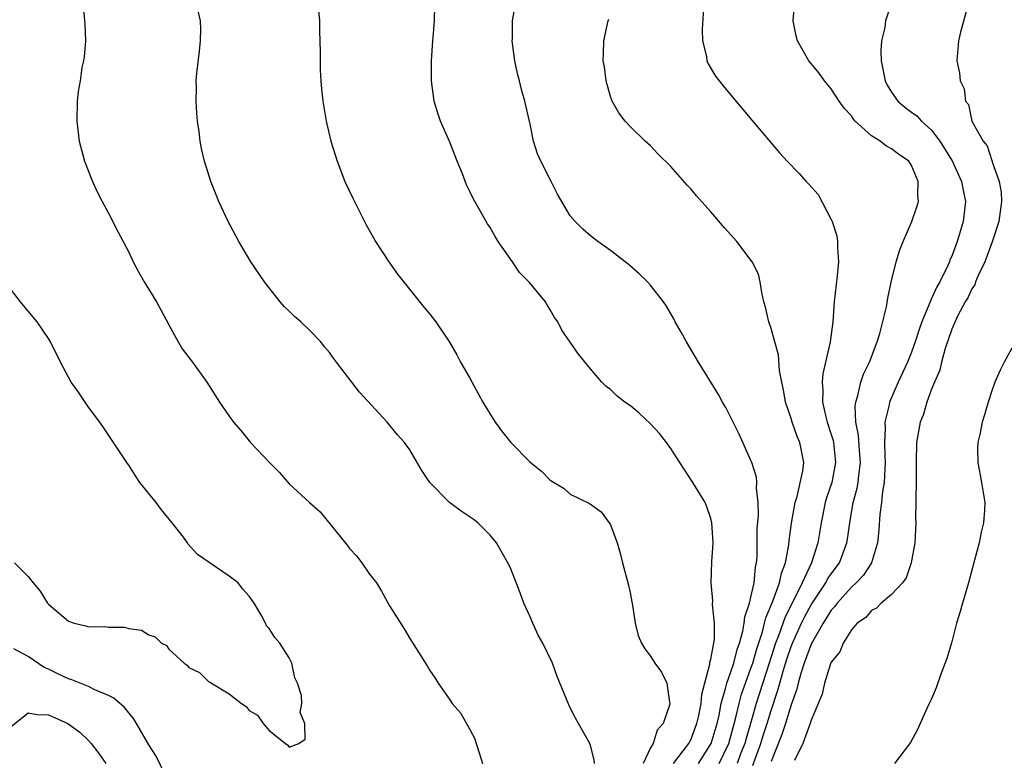
# Model space of a CAD drawing. Units: inches. Extents: x 2502000 to 2505000, y 1494000 to 1497000.
# Drawn here: x 2503160 to 2503258, y 1495923 to 1495997 of the extents above; entities that cross this region are included whole.
import ezdxf

# ---------------------------------------------------------------- set-up
doc = ezdxf.new("R2010")
doc.units = ezdxf.units.IN
doc.header["$MEASUREMENT"] = 0
doc.layers.add('LD25021494_10ft', color=141, linetype='Continuous')

msp = doc.modelspace()

# ---------------------------------------------------------------- linework, layer by layer
at = {"layer": 'LD25021494_10ft'}
for points, elevation in [([(2503228.408, 1496000.408), (2503228.126, 1495996.126), (2503228.161, 1495995), (2503228.562, 1495993.438), (2503228.612, 1495993), (2503228.718, 1495992.718), (2503229.481, 1495991.481), (2503229.847, 1495991), (2503230.354, 1495990.354), (2503233.082, 1495987.082), (2503235.836, 1495983.835), (2503236.592, 1495983), (2503237.787, 1495981.787), (2503238.487, 1495981), (2503238.743, 1495980.743), (2503239.693, 1495979.694), (2503241, 1495977.192), (2503241.081, 1495977), (2503241.559, 1495975.559), (2503241.618, 1495975), (2503241.605, 1495974.395), (2503241.706, 1495973), (2503241.578, 1495971.578), (2503241.295, 1495969), (2503241.149, 1495967), (2503240.881, 1495965), (2503240.863, 1495964.863), (2503240.162, 1495961.838), (2503240.095, 1495961), (2503240.166, 1495960.166), (2503240.124, 1495959), (2503240.442, 1495957.558), (2503240.592, 1495957), (2503241, 1495955.786), (2503241.181, 1495955.18), (2503241.214, 1495955), (2503241.424, 1495953), (2503241.049, 1495951), (2503240.536, 1495949.464), (2503240.397, 1495949), (2503239.99, 1495947), (2503239.669, 1495945), (2503239.017, 1495943.016), (2503238.089, 1495941), (2503237.199, 1495939.199), (2503236.39, 1495937.61), (2503235.737, 1495935.737), (2503235.448, 1495935), (2503234.824, 1495933), (2503233.523, 1495929), (2503232.959, 1495927), (2503232.506, 1495925.494), (2503232.376, 1495925), (2503231.97, 1495923.97), (2503231.613, 1495923)], 8330), ([(2503247.112, 1495999.112), (2503246.403, 1495997), (2503246.328, 1495996.328), (2503246.017, 1495995), (2503245.948, 1495994.052), (2503245.967, 1495993), (2503246.372, 1495991), (2503246.57, 1495990.57), (2503247, 1495989.878), (2503247.626, 1495989), (2503248.357, 1495988.357), (2503249, 1495987.907), (2503249.518, 1495987.518), (2503249.992, 1495987), (2503251, 1495986.092), (2503251.814, 1495985), (2503253.042, 1495983.042), (2503253.987, 1495981), (2503254.128, 1495980.128), (2503254.364, 1495979), (2503254.131, 1495977), (2503253.775, 1495975.776), (2503253.526, 1495975), (2503253, 1495973.552), (2503252.823, 1495973.177), (2503252.77, 1495973), (2503252.605, 1495972.605), (2503251.817, 1495971), (2503251.517, 1495970.483), (2503251, 1495969.322), (2503250.84, 1495969), (2503250.759, 1495968.759), (2503250.009, 1495967), (2503249.748, 1495966.252), (2503249.359, 1495965), (2503249, 1495963.987), (2503248.6, 1495963), (2503247.679, 1495961), (2503246.787, 1495959), (2503246.752, 1495958.752), (2503246.32, 1495957), (2503246.369, 1495956.368), (2503246.3, 1495955), (2503246.333, 1495953.667), (2503246.379, 1495953), (2503246.321, 1495952.322), (2503246.273, 1495951), (2503246.11, 1495950.11), (2503245.993, 1495949), (2503245.832, 1495947.832), (2503245.723, 1495946.277), (2503245.593, 1495945), (2503244.999, 1495943), (2503244.213, 1495941.787), (2503243.475, 1495941), (2503243, 1495940.574), (2503241.591, 1495939), (2503241.346, 1495938.654), (2503241, 1495938.279), (2503240.202, 1495937), (2503239.121, 1495935.121), (2503239, 1495934.885), (2503238.305, 1495933), (2503237.962, 1495931.962), (2503237.692, 1495931), (2503237.57, 1495930.43), (2503237, 1495928.846), (2503236.445, 1495927), (2503236.09, 1495925.91), (2503235, 1495923.206)], 8310), ([(2503166.479, 1495998.48), (2503166.643, 1495996.643), (2503166.697, 1495995), (2503166.582, 1495993.418), (2503166.516, 1495993), (2503166.348, 1495992.348), (2503166.153, 1495991), (2503165.964, 1495989.964), (2503165.868, 1495989), (2503165.839, 1495987), (2503166.079, 1495985), (2503166.609, 1495983), (2503167.398, 1495981), (2503167.907, 1495979.907), (2503168.364, 1495979), (2503169, 1495977.817), (2503169.939, 1495975.939), (2503171, 1495973.931), (2503171.461, 1495973), (2503171.987, 1495971.987), (2503172.551, 1495971), (2503173.758, 1495969), (2503174.206, 1495968.206), (2503175, 1495966.721), (2503175.946, 1495965), (2503176.333, 1495964.333), (2503177.355, 1495963), (2503178.771, 1495961), (2503180.036, 1495959), (2503181, 1495957.62), (2503181.459, 1495957), (2503182.173, 1495956.173), (2503183.141, 1495955), (2503185.023, 1495953), (2503186.011, 1495952.011), (2503187, 1495950.882), (2503189.006, 1495949), (2503190.072, 1495948.073), (2503192.754, 1495944.754), (2503193, 1495944.429), (2503193.688, 1495943.688), (2503194.228, 1495943), (2503195, 1495941.88), (2503195.675, 1495941), (2503196.194, 1495940.194), (2503197, 1495938.728), (2503198.442, 1495936.442), (2503199, 1495935.453), (2503200.74, 1495932.74), (2503201, 1495932.286), (2503201.527, 1495931.527), (2503201.844, 1495931), (2503203, 1495929.365), (2503203.233, 1495929), (2503204.046, 1495928.046), (2503205, 1495926.413), (2503205.481, 1495925.481), (2503205.609, 1495925), (2503205.96, 1495923.96), (2503206.236, 1495923)], 8390), ([(2503217.411, 1495923), (2503217.374, 1495923.374), (2503217, 1495924.806), (2503216.935, 1495925), (2503215.828, 1495927), (2503215.522, 1495927.522), (2503215, 1495928.553), (2503214.84, 1495928.84), (2503213.69, 1495931.69), (2503213.219, 1495933), (2503212.264, 1495935), (2503211.797, 1495935.797), (2503211.26, 1495937), (2503211, 1495937.619), (2503210.377, 1495939), (2503210.007, 1495940.007), (2503209, 1495942.576), (2503208.792, 1495943), (2503207.646, 1495945), (2503207, 1495945.768), (2503205.784, 1495947), (2503205.335, 1495947.335), (2503204.134, 1495948.135), (2503202.969, 1495949), (2503201.017, 1495951), (2503200.199, 1495952.199), (2503199.748, 1495953), (2503199, 1495954.242), (2503198.472, 1495955), (2503197.767, 1495955.767), (2503196.766, 1495957), (2503193.99, 1495959.99), (2503191.711, 1495963), (2503191.393, 1495963.393), (2503191, 1495963.949), (2503190.508, 1495964.508), (2503190.131, 1495965), (2503189, 1495966.191), (2503188.139, 1495967), (2503187.536, 1495967.536), (2503187, 1495968.084), (2503186.517, 1495968.517), (2503186.103, 1495969), (2503185, 1495970.393), (2503184.528, 1495971), (2503183.185, 1495973), (2503181.986, 1495975), (2503180.915, 1495977), (2503179.991, 1495979), (2503179.179, 1495981), (2503178.55, 1495983), (2503178.264, 1495984.264), (2503178.135, 1495985), (2503178.032, 1495985.969), (2503177.87, 1495987), (2503177.781, 1495987.781), (2503177.718, 1495989), (2503177.752, 1495990.248), (2503177.729, 1495991), (2503177.777, 1495991.777), (2503178.044, 1495993.956), (2503178.143, 1495995), (2503178.176, 1495996.176), (2503178.161, 1495997), (2503177.884, 1495998.116)], 8380), ([(2503189.824, 1495999), (2503190.013, 1495997), (2503190.011, 1495996.011), (2503190.093, 1495993.906), (2503190.068, 1495993), (2503190.063, 1495992.063), (2503190.154, 1495991), (2503190.197, 1495990.197), (2503190.341, 1495989), (2503190.676, 1495987), (2503191.155, 1495985), (2503191.757, 1495983), (2503192.524, 1495981), (2503193.32, 1495979.32), (2503194.675, 1495976.675), (2503195.378, 1495975.378), (2503195.602, 1495975), (2503196.911, 1495973), (2503197.77, 1495971.77), (2503200.44, 1495968.44), (2503201, 1495967.775), (2503201.603, 1495967), (2503202.98, 1495964.98), (2503203.71, 1495963.71), (2503204.073, 1495963), (2503205, 1495961.408), (2503206.301, 1495959), (2503207, 1495957.807), (2503207.522, 1495957), (2503208.151, 1495956.151), (2503209.073, 1495955), (2503211, 1495953.041), (2503212.127, 1495952.127), (2503213, 1495951.222), (2503214.395, 1495950.395), (2503215, 1495949.838), (2503216.928, 1495948.928), (2503217, 1495948.848), (2503218.066, 1495948.066), (2503218.876, 1495947), (2503219, 1495946.784), (2503219.677, 1495945), (2503219.969, 1495943.969), (2503220.193, 1495943), (2503220.781, 1495940.781), (2503221, 1495939.853), (2503221.126, 1495939.126), (2503221.21, 1495938.79), (2503221.467, 1495937), (2503221.765, 1495935.765), (2503222.083, 1495935), (2503222.437, 1495934.437), (2503223, 1495933.72), (2503223.417, 1495933), (2503224.097, 1495932.097), (2503224.618, 1495931), (2503224.887, 1495929.113), (2503224.923, 1495929), (2503224.91, 1495928.91), (2503224.238, 1495927), (2503223.666, 1495926.334), (2503223.243, 1495925), (2503223, 1495924.573), (2503222.256, 1495923)], 8370), ([(2503225.295, 1495923), (2503226.26, 1495924.261), (2503226.797, 1495925), (2503226.859, 1495925.141), (2503227, 1495925.377), (2503227.621, 1495927), (2503227.801, 1495927.801), (2503228.03, 1495929), (2503228.097, 1495929.903), (2503228.907, 1495932.907), (2503228.907, 1495933.093), (2503229, 1495933.416), (2503229.354, 1495935.354), (2503229.356, 1495937), (2503229.165, 1495938.835), (2503229.207, 1495939.207), (2503229.023, 1495941), (2503229.094, 1495943.094), (2503229.232, 1495945), (2503229.115, 1495947), (2503229, 1495947.418), (2503228.588, 1495948.588), (2503228.422, 1495949), (2503227.223, 1495951), (2503226.332, 1495952.332), (2503225.922, 1495953), (2503225, 1495954.398), (2503224.578, 1495955), (2503223.899, 1495955.899), (2503223, 1495956.854), (2503221.88, 1495957.88), (2503221, 1495958.631), (2503220.43, 1495959), (2503219.65, 1495959.65), (2503219, 1495960.267), (2503218.581, 1495960.581), (2503218.136, 1495961), (2503217, 1495962.318), (2503215.801, 1495963.801), (2503214.165, 1495966.165), (2503213.763, 1495967), (2503213.438, 1495967.438), (2503213, 1495968.205), (2503212.687, 1495968.687), (2503212.515, 1495969), (2503210.922, 1495970.922), (2503210.871, 1495971), (2503209.937, 1495971.937), (2503209.228, 1495973), (2503207.825, 1495975), (2503207.505, 1495975.505), (2503207, 1495976.42), (2503206.755, 1495976.755), (2503206.159, 1495977.841), (2503205.479, 1495979), (2503205.306, 1495979.306), (2503205, 1495979.981), (2503204.643, 1495980.643), (2503204.25, 1495981.75), (2503203.736, 1495983), (2503203, 1495984.892), (2503202.078, 1495987), (2503201.792, 1495987.792), (2503201.451, 1495989), (2503201.174, 1495991), (2503201.167, 1495993), (2503201.298, 1495995), (2503201.336, 1495995.336), (2503201.465, 1495997), (2503201.512, 1495998.488)], 8360), ([(2503227.776, 1495923), (2503229.044, 1495925), (2503229.637, 1495927), (2503229.825, 1495927.826), (2503230.046, 1495929), (2503230.473, 1495930.473), (2503230.58, 1495931), (2503231, 1495932.144), (2503231.292, 1495933), (2503231.638, 1495934.362), (2503231.867, 1495935), (2503232.2, 1495936.201), (2503232.327, 1495937), (2503232.374, 1495937.626), (2503232.852, 1495939), (2503233, 1495939.597), (2503233.311, 1495941), (2503233.441, 1495942.559), (2503233.553, 1495943), (2503233.607, 1495943.607), (2503233.621, 1495946.379), (2503233.75, 1495947.75), (2503233.724, 1495949), (2503233.551, 1495950.449), (2503233.595, 1495951), (2503233.547, 1495951.547), (2503233.079, 1495953), (2503233, 1495953.204), (2503231.826, 1495955.826), (2503231.219, 1495957), (2503230.487, 1495958.488), (2503230.162, 1495959), (2503229.76, 1495959.76), (2503227.77, 1495963), (2503226.589, 1495965), (2503226.035, 1495965.965), (2503225.457, 1495967), (2503225.304, 1495967.304), (2503224.568, 1495968.568), (2503224.282, 1495969), (2503223, 1495970.665), (2503222.704, 1495971), (2503221.831, 1495971.831), (2503221, 1495972.564), (2503220.757, 1495972.757), (2503219, 1495974.097), (2503217.736, 1495975), (2503217, 1495975.572), (2503216.238, 1495976.238), (2503215.473, 1495977), (2503215, 1495977.578), (2503213.715, 1495979.715), (2503213.082, 1495981), (2503212.053, 1495983), (2503211.743, 1495983.743), (2503211.341, 1495985), (2503211, 1495986.713), (2503210.479, 1495989), (2503210.144, 1495990.144), (2503209.924, 1495991), (2503209.743, 1495991.743), (2503209.467, 1495993), (2503209.218, 1495995), (2503209.231, 1495995.231), (2503209.241, 1495997), (2503209.504, 1495998.496)], 8350), ([(2503233.191, 1495922.809), (2503233.381, 1495923.381), (2503233.969, 1495925), (2503234.208, 1495925.792), (2503234.606, 1495927), (2503235, 1495928.295), (2503235.683, 1495930.317), (2503235.86, 1495931), (2503236.208, 1495932.207), (2503236.585, 1495933.415), (2503237, 1495934.667), (2503237.127, 1495935), (2503238.044, 1495937), (2503238.359, 1495937.641), (2503239, 1495938.802), (2503240.45, 1495941), (2503240.636, 1495941.364), (2503241, 1495941.911), (2503241.81, 1495943), (2503242.565, 1495945), (2503242.626, 1495945.374), (2503242.837, 1495947), (2503243.186, 1495949), (2503243.572, 1495950.428), (2503243.673, 1495951), (2503243.735, 1495951.736), (2503243.914, 1495953), (2503243.811, 1495954.189), (2503243.712, 1495955.712), (2503243.453, 1495957), (2503243.384, 1495958.616), (2503243.436, 1495959), (2503243.654, 1495959.654), (2503243.953, 1495961), (2503244.21, 1495961.79), (2503244.799, 1495963), (2503245.56, 1495965), (2503245.839, 1495965.84), (2503246.497, 1495968.497), (2503246.621, 1495969.379), (2503247, 1495971.083), (2503247.478, 1495973), (2503247.822, 1495974.178), (2503248.148, 1495975), (2503249.03, 1495977), (2503249.529, 1495978.47), (2503249.68, 1495979), (2503249.621, 1495979.621), (2503249.664, 1495981), (2503249, 1495982.593), (2503248.737, 1495983), (2503247.703, 1495983.703), (2503247, 1495984.251), (2503246.497, 1495984.497), (2503245.857, 1495985), (2503245, 1495985.541), (2503243.396, 1495987), (2503243.2, 1495987.2), (2503243, 1495987.517), (2503242.279, 1495988.279), (2503241.77, 1495989), (2503241, 1495990.225), (2503240.329, 1495991), (2503239.78, 1495991.78), (2503238.75, 1495993), (2503237.627, 1495995), (2503237.499, 1495995.499), (2503237.203, 1495997), (2503237.385, 1495999)], 8320), ([(2503254.643, 1495998.643), (2503253.867, 1495995.867), (2503253.666, 1495995), (2503253.525, 1495993), (2503253.777, 1495991.777), (2503253.832, 1495991), (2503254.233, 1495990.233), (2503254.387, 1495989), (2503254.659, 1495988.659), (2503255.005, 1495987), (2503256.119, 1495985), (2503256.525, 1495984.525), (2503257, 1495983.081), (2503257.032, 1495983.032), (2503257.042, 1495982.958), (2503257.737, 1495981), (2503257.92, 1495979.92), (2503257.948, 1495979), (2503257.702, 1495977), (2503257.022, 1495974.978), (2503256.5, 1495973.5), (2503256.286, 1495973), (2503255.629, 1495971.629), (2503255.385, 1495971), (2503255.293, 1495970.707), (2503255, 1495970.308), (2503254.595, 1495969.405), (2503254.344, 1495969), (2503253.579, 1495967.579), (2503253, 1495966.289), (2503252.691, 1495965.309), (2503252.363, 1495964.364), (2503251.996, 1495963), (2503251.803, 1495962.197), (2503251.285, 1495961), (2503251, 1495960.3), (2503250.508, 1495959), (2503250.177, 1495957.823), (2503249.849, 1495957), (2503249.506, 1495955), (2503249.454, 1495953), (2503249.441, 1495951.441), (2503249.458, 1495951), (2503249.412, 1495949.412), (2503249.439, 1495949), (2503249.407, 1495947.407), (2503249.421, 1495947), (2503249.328, 1495945), (2503248.963, 1495943), (2503248.477, 1495941.523), (2503248.083, 1495941), (2503247, 1495939.845), (2503245.986, 1495939), (2503245.51, 1495938.49), (2503245, 1495938.245), (2503244.428, 1495937.572), (2503243.591, 1495937), (2503243, 1495936.335), (2503242.172, 1495935), (2503241.868, 1495934.132), (2503241, 1495933.091), (2503240.936, 1495932.935), (2503240.334, 1495931), (2503240.094, 1495929.906), (2503239, 1495927.316), (2503238.913, 1495927), (2503238.838, 1495926.838), (2503238.171, 1495925), (2503237.321, 1495923.321)], 8300), ([(2503229.84, 1495923), (2503230.788, 1495925), (2503231, 1495925.723), (2503231.474, 1495927.473), (2503231.816, 1495929), (2503232.069, 1495929.931), (2503232.439, 1495931), (2503233, 1495932.502), (2503233.17, 1495933), (2503233.578, 1495934.422), (2503234.132, 1495936.133), (2503234.353, 1495937), (2503234.468, 1495937.532), (2503235.188, 1495939.188), (2503235.846, 1495941), (2503236.027, 1495941.973), (2503236.433, 1495943), (2503236.78, 1495944.78), (2503236.812, 1495945.188), (2503237.049, 1495946.951), (2503237.402, 1495949), (2503237.595, 1495949.595), (2503238.181, 1495952.181), (2503238.266, 1495953), (2503237.869, 1495955), (2503237.596, 1495955.596), (2503237.109, 1495957), (2503237, 1495957.379), (2503236.453, 1495959), (2503236.237, 1495960.238), (2503236.068, 1495961), (2503235.838, 1495962.162), (2503235.732, 1495963.732), (2503235.362, 1495965), (2503235, 1495966.336), (2503234.768, 1495967), (2503234.456, 1495968.456), (2503234.294, 1495969), (2503234.068, 1495969.932), (2503233.925, 1495971), (2503233.746, 1495971.746), (2503233.115, 1495973), (2503231.589, 1495975), (2503230.37, 1495976.37), (2503229, 1495977.974), (2503227.571, 1495979.571), (2503227, 1495980.252), (2503226.63, 1495980.63), (2503225, 1495982.465), (2503223.731, 1495983.731), (2503223, 1495984.524), (2503222.473, 1495985), (2503221, 1495986.436), (2503220.467, 1495987), (2503219.841, 1495987.841), (2503219.167, 1495989), (2503219, 1495989.465), (2503218.57, 1495991), (2503218.408, 1495992.408), (2503218.29, 1495993), (2503218.299, 1495993.7), (2503218.353, 1495995), (2503218.69, 1495996.69), (2503218.772, 1495997), (2503218.834, 1495997.166)], 8340), ([(2503159.642, 1495943), (2503161, 1495941.653), (2503161.481, 1495941), (2503162.193, 1495940.193), (2503162.915, 1495939), (2503163, 1495938.899), (2503165, 1495937.183), (2503165.556, 1495937), (2503166.736, 1495936.736), (2503167, 1495936.635), (2503168.644, 1495936.644), (2503169, 1495936.577), (2503170.586, 1495936.586), (2503171, 1495936.47), (2503172.28, 1495936.28), (2503173, 1495935.831), (2503173.633, 1495935.633), (2503174.266, 1495935), (2503174.754, 1495934.754), (2503175, 1495934.407), (2503176.529, 1495933), (2503176.818, 1495932.818), (2503177, 1495932.566), (2503178.062, 1495932.062), (2503179, 1495931.155), (2503179.114, 1495931.114), (2503179.25, 1495931), (2503181, 1495929.951), (2503182.232, 1495929), (2503182.695, 1495928.695), (2503183, 1495928.288), (2503183.836, 1495927.836), (2503184.412, 1495927), (2503185, 1495926.302), (2503186.611, 1495925), (2503186.85, 1495924.85), (2503187, 1495924.632), (2503187.943, 1495925), (2503188.576, 1495925.424), (2503188.546, 1495927), (2503188.085, 1495928.084), (2503188.242, 1495929), (2503188.224, 1495929.776), (2503187.831, 1495931), (2503187.562, 1495931.561), (2503187.247, 1495933), (2503187, 1495933.542), (2503186.046, 1495935), (2503185.568, 1495935.567), (2503185, 1495936.469), (2503184.72, 1495936.72), (2503184.629, 1495937), (2503184.234, 1495937.766), (2503183.487, 1495939), (2503183, 1495939.695), (2503182.39, 1495940.39), (2503181.92, 1495941), (2503181, 1495941.68), (2503177.848, 1495943.848), (2503176.899, 1495944.899), (2503176.853, 1495945), (2503176.458, 1495945.542), (2503175.347, 1495947), (2503174.287, 1495948.287), (2503173.755, 1495949), (2503172.127, 1495951), (2503171.674, 1495951.674), (2503171, 1495952.737), (2503170.887, 1495952.887), (2503169.488, 1495955), (2503168.481, 1495956.481), (2503168.118, 1495957), (2503167, 1495958.524), (2503166.813, 1495958.813), (2503166.652, 1495959), (2503165.997, 1495959.997), (2503165.278, 1495961), (2503164.212, 1495963), (2503163.208, 1495965), (2503163, 1495965.336), (2503161.871, 1495967), (2503161.486, 1495967.486), (2503160.223, 1495969), (2503159, 1495970.579)], 8400), ([(2503259, 1495964.399), (2503258.211, 1495963), (2503257.814, 1495962.185), (2503257.296, 1495961), (2503257, 1495960.134), (2503256.639, 1495959), (2503256.25, 1495957.75), (2503256.039, 1495957), (2503255.795, 1495955.795), (2503255.598, 1495955), (2503255.577, 1495954.423), (2503255.586, 1495953), (2503255.977, 1495951), (2503256.294, 1495949), (2503256.263, 1495948.262), (2503256.158, 1495947), (2503255.929, 1495946.071), (2503255.718, 1495945), (2503255.283, 1495943.283), (2503254.659, 1495941), (2503254.066, 1495939), (2503253.841, 1495938.159), (2503253.477, 1495937), (2503253, 1495935.118), (2503252.528, 1495933.472), (2503251.923, 1495931.923), (2503251.464, 1495930.535), (2503251, 1495929.439), (2503250.759, 1495929), (2503250.551, 1495928.551), (2503249.858, 1495927), (2503249.605, 1495926.395), (2503248.904, 1495925.096), (2503247.293, 1495923)], 8290), ([(2503175, 1495921.106), (2503173.752, 1495923.752), (2503173, 1495924.861), (2503171.787, 1495927), (2503171.481, 1495927.481), (2503171, 1495928.056), (2503170.596, 1495928.597), (2503169.526, 1495929.526), (2503169, 1495929.799), (2503167.636, 1495930.364), (2503167, 1495930.686), (2503165.334, 1495931.334), (2503165, 1495931.43), (2503163.933, 1495931.933), (2503163, 1495932.394), (2503162.565, 1495932.565), (2503161, 1495933.671), (2503159.556, 1495934.444)], 8390), ([(2503159.286, 1495926.714), (2503161, 1495928.07), (2503161.887, 1495927.887), (2503163, 1495927.864), (2503164.946, 1495927), (2503166.142, 1495926.142), (2503167, 1495925.317), (2503167.275, 1495925), (2503168.015, 1495924.015), (2503168.71, 1495923)], 8380)]:
    msp.add_lwpolyline(points, dxfattribs=dict(at, elevation=elevation))

doc.saveas('drawing.dxf')
